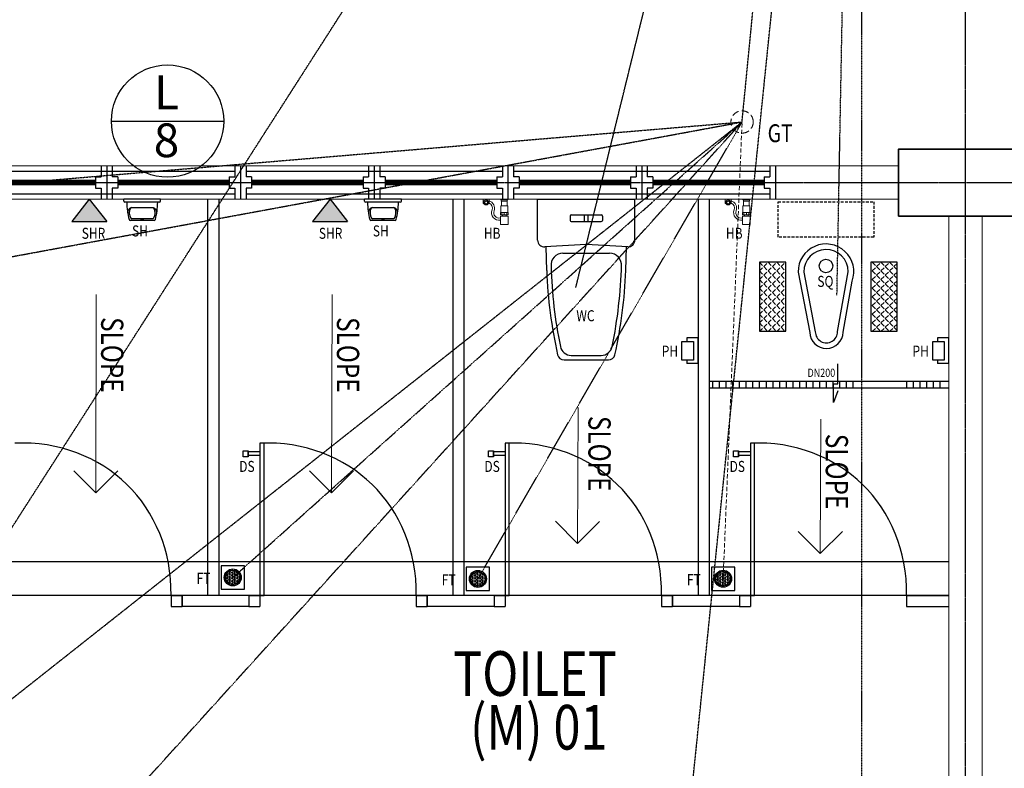
# Model space of a CAD drawing. Units: millimetres. Extents: x 279213 to 2253385, y 375017 to 468183.
# Drawn here: x 2143808 to 2148226, y 453361 to 456719 of the extents above; entities that cross this region are included whole.
import ezdxf
from ezdxf.enums import TextEntityAlignment as Align

# ---------------------------------------------------------------- set-up
doc = ezdxf.new("R2010")
doc.units = ezdxf.units.MM
doc.header["$LTSCALE"] = 5
doc.header["$MEASUREMENT"] = 0
doc.linetypes.add('CENTER2', pattern=[1.125, 0.75, -0.125, 0.125, -0.125])
doc.linetypes.add('DASHED2', pattern=[0.375, 0.25, -0.125])
doc.layers.get('0').update_dxf_attribs({"linetype": 'CONTINUOUS'})
for name, color, linetype, lineweight in [('A-ANNO-TEXT', 2, 'CONTINUOUS', 9), ('A-COLS', 4, 'CONTINUOUS', 9), ('a-wall', 2, 'CONTINUOUS', 9), ('BWALL', 3, 'CONTINUOUS', 25)]:
    doc.layers.add(name, color=color, linetype=linetype, lineweight=lineweight)
for name, color, linetype in [('a-sani', 1, 'CONTINUOUS'), ('B1BROWN', 34, 'CONTINUOUS'), ('BACC', 1, 'CONTINUOUS'), ('BDIM40', 15, 'CONTINUOUS'), ('BFIN1', 1, 'CONTINUOUS'), ('BGD8', 8, 'CENTER2'), ('BGDTX3', 3, 'CONTINUOUS'), ('BSANITARY', 2, 'CONTINUOUS'), ('BSPEC25', 15, 'CONTINUOUS'), ('BTILE', 15, 'CONTINUOUS'), ('BTXT3', 3, 'CONTINUOUS'), ('BUB', 8, 'CONTINUOUS'), ('BWC', 1, 'CONTINUOUS'), ('DOOR', 1, 'CONTINUOUS'), ('drain', 4, 'DASHED2'), ('HATCH', 8, 'CONTINUOUS'), ('SANITARY', 1, 'CONTINUOUS'), ('sewer pipe', 161, 'DASHED2')]:
    doc.layers.add(name, color=color, linetype=linetype)
doc.styles.add('ARIAL', font='ARIAL.TTF', dxfattribs={"width": 0.8})
pattern_1 = [(45.00000000000001, (2114595.134585161, 159963.0214901175), (19.44543648263006, -19.44543648263006), [20, -7.5]), (315, (2114595.134585161, 159963.0214901175), (-19.44543648263006, -19.44543648263006), [20, -7.5])]

# ---------------------------------------------------------------- blocks, each defined once
blk = doc.blocks.new('qwerq')
at = {"layer": 'a-sani', "color": 8, "lineweight": 0}
for p, q in [((290903.9161754251, 37634.5459247597), (290893.9161754251, 37634.5459247597)), ((290893.9161754251, 37634.5459247597), (290893.9161754251, 37599.5459247597)), ((290903.9161754251, 37634.5459247597), (290903.9161754251, 37599.5459247597)), ((290893.9161754251, 37628.17345422233), (290903.9161754251, 37628.17345422233)), ((290893.9161754251, 37617.0459247597), (290903.9161754251, 37617.0459247597)), ((290893.9161754251, 37605.91839529708), (290903.9161754251, 37605.91839529708)), ((290893.9161754251, 37599.5459247597), (290903.9161754251, 37599.5459247597)), ((290933.9161754251, 37632.5459247597), (290903.9161754251, 37632.5459247597)), ((290903.9161754251, 37601.5459247597), (290933.9161754251, 37601.5459247597)), ((290933.9161754251, 37632.5459247597), (290933.9161754251, 37601.5459247597)), ((290954.4110623151, 37629.5459247597), (290933.9161754251, 37629.5459247597)), ((290933.9161754251, 37604.5459247597), (290954.4110623151, 37604.5459247597)), ((290960.8293030635, 37630.66656996973), (290954.4110623151, 37630.66656996973)), ((290954.4110623151, 37630.66656996973), (290954.4110623151, 37603.42527954967)), ((290960.8293030635, 37603.42527954967), (290954.4110623151, 37603.42527954967)), ((290960.8293030635, 37632.5459247597), (290963.3293030635, 37632.5459247597)), ((290960.8293030635, 37632.5459247597), (290960.8293030635, 37601.5459247597)), ((290960.8293030635, 37601.5459247597), (290963.3293030635, 37601.5459247597)), ((290963.3293030635, 37632.5459247597), (290963.3293030635, 37601.5459247597))]:
    blk.add_line(p, q, dxfattribs=at)
at = {"layer": 'a-sani', "color": 8, "linetype": 'Continuous', "lineweight": 0}
for p, q in [((290893.9161754251, 37624.85252040863), (290887.8437265102, 37624.85252040863)), ((290893.9161754251, 37609.23932911077), (290887.8437265102, 37609.23932911077))]:
    blk.add_line(p, q, dxfattribs=at)
blk.add_lwpolyline([(290887.8437265102, 37599.80744899285), (290887.8437265102, 37634.28440052655), (290850.1392790498, 37634.28440052655), (290850.1392790498, 37599.80744899285)], close=True, dxfattribs=at)
blk.add_lwpolyline([(290945.0758091197, 37545.60038033588), (290945.0758091197, 37549.06954596337), (290963.3293030635, 37549.06954596337), (290963.3293030635, 37521.59232721472), (290945.0758091197, 37521.59232721472), (290945.0758091197, 37525.06149284221)], dxfattribs=at)
for radius in [11.08942344957031, 9.53238385352306, 6.028562647069339]:
    blk.add_circle((290949.2607628321, 37535.33093658905), radius, dxfattribs=at)
for centre, radius, start, end in [((290903.5514325504, 37594.32165367872), 34.47400805025546, 170.8436882790017, 290.1811949756594), ((290903.5514325504, 37594.32165367872), 24.47400805025547, 167.0472285798333, 290.1811949756594), ((290923.8818746759, 37539.00911600352), 34.45649085385826, 16.97622657041101, 110.1811949756594), ((290923.8818746759, 37539.00911600352), 24.45649085385826, 24.29031681460056, 110.1811949756594)]:
    blk.add_arc(centre, radius, start, end, dxfattribs=at)
blk = doc.blocks.new('74GWC1P')
at = {"color": 8}
for p, q in [((-218, -20), (218, -20)), ((-218, -203.3409890693147), (-218, -20)), ((218, -203.3409890693147), (218, -20)), ((-72.50000000186265, -95.00000000069849), (-72.50000000186265, -115.0000000011642)), ((-67.49999999720603, -89.99999999976717), (67.49999999720603, -89.99999999976717)), ((-67.49999999720603, -119.999999998603), (67.49999999720603, -119.999999998603)), ((-8.000000001862645, -119.999999998603), (-8.000000001862645, -89.99999999976717)), ((8.000000001862645, -119.999999998603), (8.000000001862645, -89.99999999976717)), ((72.50000000186265, -95.00000000069849), (72.50000000186265, -115.0000000011642)), ((0, -223.000000001397), (-186.3450652817264, -233.2953074737452)), ((-177.0000000037253, -339.9999999997672), (-180.0586288450286, -232.9479905453045)), ((-104.64333590772, -260.9549150287639), (104.64333590772, -260.9549150287639)), ((186.3450652817264, -233.2953074737452), (0, -223.000000001397)), ((177.0000000037253, -339.9999999997672), (180.0586288440973, -232.9479905453045)), ((-99.34189825411886, -740), (99.34189825411886, -740)), ((-67.31838818825781, -719.9999999995343), (67.31838818825781, -719.9999999995343))]:
    blk.add_line(p, q, dxfattribs=at)
for centre, radius, start, end in [((-67.49999999720603, -95.00000000069849), 5, 90, 180), ((-67.49999999720603, -115.0000000011642), 5, 180, 270), ((67.49999999720603, -95.00000000069849), 5, 0, 90), ((67.49999999720603, -115.0000000011642), 5, 270, 0), ((-188, -203.3409890693147), 30, 180, 273.1622977642082), ((188, -203.3409890693147), 30, 266.8377022357918, 0), ((-103.1858600033447, -316.0402026292868), 55.10456556584638, 91.51560869314878, 185.1723916906773), ((103.1858600033447, -316.0402026292868), 55.10456556584638, 354.8276083093226, 88.48439130685121), ((1908.531826044433, -261.0851250672713), 2087.444141770216, 182.1665571189174, 192.6102804846666), ((1915.582562264055, -261.7154653281905), 2074.496112894199, 181.6378320828856, 191.6471212358944), ((-1912.317091392353, -262.0472198778298), 2071.230930764893, 348.3436305576118, 358.5583578884766), ((-1908.531826044433, -261.0851250670385), 2087.444141770225, 347.3897195153334, 357.8334428810826), ((-67.31838818639517, -670.0000000002328), 49.99999999927955, 192.1480817213744, 270), ((67.31838818639517, -670.0000000002328), 49.99999999927604, 270, 347.8519182786257), ((-99.34189825411886, -709.9999999974389), 29.99999999999965, 193.1253677733312, 270), ((99.34189825411886, -709.9999999974389), 29.99999999999936, 270, 346.8746322266688)]:
    blk.add_arc(centre, radius, start, end, dxfattribs=at)

msp = doc.modelspace()

# ---------------------------------------------------------------- hatches: boundary and pattern name
at = {"layer": 'BSANITARY', "linetype": 'Continuous'}
h = msp.add_hatch(dxfattribs=at)
h.set_pattern_fill('HEX', color=8, scale=30, style=0)
h.set_pattern_definition([(0, (1850763.578239393, 423144.1578798325), (0, 6.49519053), [3.75, -7.5]), (120, (1850763.578239393, 423144.1578798325), (-5.625000001400113, -3.247595264999999), [3.749999999999988, -7.499999999999975]), (59.99999999999999, (1850767.328239393, 423144.1578798325), (-5.625000001400112, 3.247595265000001), [3.75, -7.5])])
h.paths.add_polyline_path([(2144797.492304046, 454217.4514482531, 1), (2144731.156511327, 454217.4514482531, 1)])
h = msp.add_hatch(dxfattribs=at)
h.set_pattern_fill('HEX', color=8, scale=30, style=0)
h.set_pattern_definition([(0, (1851863.512968172, 423137.3746120029), (0, 6.49519053), [3.75, -7.5]), (120, (1851863.512968172, 423137.3746120029), (-5.625000001400113, -3.247595264999999), [3.749999999999988, -7.499999999999975]), (59.99999999999999, (1851867.262968172, 423137.3746120029), (-5.625000001400112, 3.247595265000001), [3.75, -7.5])])
h.paths.add_polyline_path([(2145897.427032825, 454210.6681804235, 1), (2145831.091240106, 454210.6681804235, 1)])
h = msp.add_hatch(dxfattribs=at)
h.set_pattern_fill('HEX', color=8, scale=30, style=0)
h.set_pattern_definition([(0, (1852963.494326089, 423138.1713767939), (0, 6.49519053), [3.75, -7.5]), (120, (1852963.494326089, 423138.1713767939), (-5.625000001400113, -3.247595264999999), [3.749999999999988, -7.499999999999975]), (59.99999999999999, (1852967.244326089, 423138.1713767939), (-5.625000001400112, 3.247595265000001), [3.75, -7.5])])
h.paths.add_polyline_path([(2146997.408390742, 454211.4649452145, 1), (2146931.072598023, 454211.4649452145, 1)])
at = {"layer": 'BSPEC25', "linetype": 'Continuous'}
h = msp.add_hatch(dxfattribs=at)
h.set_pattern_fill('ANGLE', color=8, scale=100, angle=135, style=0)
h.set_pattern_definition(pattern_1)
h.paths.add_polyline_path([(2147244.869392777, 455321.556956444), (2147127.224549951, 455321.556956444), (2147127.224549951, 455631.355597226), (2147244.869392777, 455631.355597226)])
h = msp.add_hatch(dxfattribs=at)
h.set_pattern_fill('ANGLE', color=8, scale=100, angle=135, style=0)
h.set_pattern_definition(pattern_1)
h.paths.add_polyline_path([(2147626.699172637, 455631.355597226), (2147744.344015462, 455631.355597226), (2147744.344015462, 455321.556956444), (2147626.699172637, 455321.556956444)])
at = {"layer": 'HATCH', "ltscale": 5}
for points in [[(2144199.342460961, 455813.1615620485), (2144120.562532847, 455913.1663106126), (2144041.782604733, 455813.1615620485)], [(2145279.459806227, 455813.1615620485), (2145200.679878113, 455913.1663106128), (2145121.899949999, 455813.1615620485)]]:
    msp.add_hatch(color=8, dxfattribs=at).paths.add_polyline_path(points)

# ---------------------------------------------------------------- linework, layer by layer
at = {"color": 8}
for p, q in [((2144773.744218152, 456038.1663106126, 1.437166758933017e-07), (2143623.744218152, 456038.1663106101, 1.437166758933017e-07)), ((2144173.744218152, 456063.2244859088, 2.874054985113617e-07), (2144173.744218152, 456013.1953982605, 1.436888226180599e-07)), ((2144198.744218152, 456063.1953982607, 2.874054985113617e-07), (2144198.744218152, 455913.1663106126, 1.437166758933017e-07)), ((2144223.744218152, 456063.1953982607, 2.874054985113617e-07), (2144223.744218152, 456013.1953982605, 2.874054985113617e-07)), ((2144773.744218152, 456063.1953982609, 2.874333517866035e-07), (2144773.744218152, 456013.1663106126, 1.437166758933017e-07)), ((2144798.744218152, 456063.1953982607, 2.874054985113617e-07), (2144798.744218152, 455913.1663106126, 1.437166758933017e-07)), ((2144798.744218152, 456063.1663106128, 2.874333517866035e-07), (2144798.744218152, 455913.1663106126, 2.874333517866035e-07)), ((2144823.744218152, 456063.1663106128, 2.874333517866035e-07), (2144823.744218152, 456013.1663106126, 2.874333517866035e-07)), ((2145973.744218152, 456038.1663106126, 2.874333517866035e-07), (2144823.744218152, 456038.1663106101, 2.874333517866035e-07)), ((2145373.744218152, 456063.2244859088, 4.311221744046634e-07), (2145373.744218151, 456013.1953982605, 2.874054985113617e-07)), ((2145398.744218152, 456063.1953982607, 4.311221744046634e-07), (2145398.744218152, 455913.1663106126, 2.874333517866035e-07)), ((2145423.744218152, 456063.1953982607, 4.311221744046634e-07), (2145423.744218152, 456013.1953982605, 4.311221744046634e-07)), ((2145973.744218152, 456063.1953982609, 4.311500276799052e-07), (2145973.744218151, 456013.1663106126, 2.874333517866035e-07)), ((2145998.744218152, 456063.1953982607, 4.311221744046634e-07), (2145998.744218152, 455913.1663106126, 2.874333517866035e-07)), ((2145998.744218152, 456063.1663106128, 4.311500276799052e-07), (2145998.744218152, 455913.1663106126, 4.311500276799052e-07)), ((2146023.744218152, 456063.1663106128, 4.311500276799052e-07), (2146023.744218152, 456013.1663106126, 4.311500276799052e-07)), ((2147173.744218152, 456038.1663106126, 4.311500276799052e-07), (2146023.744218152, 456038.1663106101, 4.311500276799052e-07)), ((2146573.744218152, 456063.1953982607, 5.748388502979651e-07), (2146573.744218151, 456013.1953982605, 5.748388502979651e-07)), ((2146598.744218152, 456063.1953982607, 5.748388502979651e-07), (2146598.744218152, 455913.1663106126, 4.311500276799052e-07)), ((2146623.744218152, 456063.1953982607, 5.748388502979651e-07), (2146623.744218152, 456013.1953982605, 5.748388502979651e-07)), ((2147173.744218152, 456063.1953982609, 5.748667035732069e-07), (2147173.744218151, 456013.1663106126, 4.311500276799052e-07)), ((2147198.744218152, 456063.1953982607, 5.748388502979651e-07), (2147198.744218152, 455913.1663106126, 4.311500276799052e-07)), ((2144148.744218152, 456013.1953982605, 1.436888226180599e-07), (2144148.744218152, 455963.1953982604, 1.436888226180599e-07)), ((2144148.744218152, 456013.1953982605, 1.436888226180599e-07), (2144173.744218152, 456013.1953982605, 1.436888226180599e-07)), ((2144248.744218152, 456013.1953982605, 2.874054985113617e-07), (2144223.744218152, 456013.1953982605, 2.874054985113617e-07)), ((2144248.744218152, 456013.1953982605, 2.874054985113617e-07), (2144248.744218152, 455963.1953982604, 2.874054985113617e-07)), ((2144748.744218152, 456013.1663106126, 1.437166758933017e-07), (2144748.744218152, 455963.1663106125, 1.437166758933017e-07)), ((2144748.744218152, 456013.1663106126, 1.437166758933017e-07), (2144773.744218152, 456013.1663106126, 1.437166758933017e-07)), ((2144848.744218152, 456013.1663106126, 2.874333517866035e-07), (2144823.744218152, 456013.1663106126, 2.874333517866035e-07)), ((2144848.744218152, 456013.1663106126, 2.874333517866035e-07), (2144848.744218152, 455963.1663106125, 2.874333517866035e-07)), ((2145348.744218152, 456013.1953982605, 2.874054985113617e-07), (2145348.744218151, 455963.1953982604, 2.874054985113617e-07)), ((2145348.744218152, 456013.1953982605, 2.874054985113617e-07), (2145373.744218152, 456013.1953982605, 2.874054985113617e-07)), ((2145448.744218152, 456013.1953982605, 4.311221744046634e-07), (2145423.744218152, 456013.1953982605, 4.311221744046634e-07)), ((2145448.744218152, 456013.1953982605, 4.311221744046634e-07), (2145448.744218152, 455963.1953982604, 4.311221744046634e-07)), ((2145948.744218152, 456013.1663106126, 2.874333517866035e-07), (2145948.744218151, 455963.1663106125, 2.874333517866035e-07)), ((2145948.744218152, 456013.1663106126, 2.874333517866035e-07), (2145973.744218152, 456013.1663106126, 2.874333517866035e-07)), ((2146048.744218152, 456013.1663106126, 4.311500276799052e-07), (2146023.744218152, 456013.1663106126, 4.311500276799052e-07)), ((2146048.744218152, 456013.1663106126, 4.311500276799052e-07), (2146048.744218152, 455963.1663106125, 4.311500276799052e-07)), ((2146548.744218152, 456013.1953982605, 5.748388502979651e-07), (2146548.744218151, 455963.1953982604, 5.748388502979651e-07)), ((2146548.744218152, 456013.1953982605, 5.748388502979651e-07), (2146573.744218152, 456013.1953982605, 5.748388502979651e-07)), ((2146648.744218152, 456013.1953982605, 5.748388502979651e-07), (2146623.744218152, 456013.1953982605, 5.748388502979651e-07)), ((2146648.744218152, 456013.1953982605, 5.748388502979651e-07), (2146648.744218152, 455963.1953982604, 5.748388502979651e-07)), ((2147148.744218152, 456013.1663106126, 4.311500276799052e-07), (2147148.744218151, 455963.1663106125, 4.311500276799052e-07)), ((2147148.744218152, 456013.1663106126, 4.311500276799052e-07), (2147173.744218152, 456013.1663106126, 4.311500276799052e-07)), ((2144148.744218152, 455963.1953982604, 1.436888226180599e-07), (2144173.744218152, 455963.1953982605, 1.436888226180599e-07)), ((2144173.744218152, 455963.1953982605, 1.436888226180599e-07), (2144173.744218152, 455913.1953982605, 1.436888226180599e-07)), ((2144223.744218152, 455963.1953982605, 2.874054985113617e-07), (2144223.744218152, 455913.1953982605, 2.874054985113617e-07)), ((2144248.744218152, 455963.1953982604, 2.874054985113617e-07), (2144223.744218152, 455963.1953982605, 2.874054985113617e-07)), ((2144748.744218152, 455963.1663106125, 1.437166758933017e-07), (2144773.744218152, 455963.1663106126, 1.437166758933017e-07)), ((2144773.744218152, 455963.1663106126, 1.437166758933017e-07), (2144773.744218152, 455913.1663106126, 1.437166758933017e-07)), ((2144823.744218152, 455963.1663106126, 2.874333517866035e-07), (2144823.744218152, 455913.1663106126, 2.874333517866035e-07)), ((2144848.744218152, 455963.1663106125, 2.874333517866035e-07), (2144823.744218152, 455963.1663106126, 2.874333517866035e-07)), ((2145348.744218151, 455963.1953982604, 2.874054985113617e-07), (2145373.744218152, 455963.1953982605, 2.874054985113617e-07)), ((2145373.744218151, 455963.1953982605, 2.874054985113617e-07), (2145373.744218152, 455913.1953982605, 2.874054985113617e-07)), ((2145423.744218152, 455963.1953982605, 4.311221744046634e-07), (2145423.744218152, 455913.1953982605, 4.311221744046634e-07)), ((2145448.744218152, 455963.1953982604, 4.311221744046634e-07), (2145423.744218152, 455963.1953982605, 4.311221744046634e-07)), ((2145948.744218151, 455963.1663106125, 2.874333517866035e-07), (2145973.744218152, 455963.1663106126, 2.874333517866035e-07)), ((2145973.744218151, 455963.1663106126, 2.874333517866035e-07), (2145973.744218152, 455913.1663106126, 2.874333517866035e-07)), ((2146023.744218152, 455963.1663106126, 4.311500276799052e-07), (2146023.744218152, 455913.1663106126, 4.311500276799052e-07)), ((2146048.744218152, 455963.1663106125, 4.311500276799052e-07), (2146023.744218152, 455963.1663106126, 4.311500276799052e-07)), ((2146548.744218151, 455963.1953982604, 5.748388502979651e-07), (2146573.744218152, 455963.1953982605, 5.748388502979651e-07)), ((2146573.744218151, 455963.1953982605, 5.748388502979651e-07), (2146573.744218152, 455913.1953982605, 5.748388502979651e-07)), ((2146623.744218152, 455963.1953982605, 5.748388502979651e-07), (2146623.744218152, 455913.1953982605, 5.748388502979651e-07)), ((2146648.744218152, 455963.1953982604, 5.748388502979651e-07), (2146623.744218152, 455963.1953982605, 5.748388502979651e-07)), ((2147148.744218151, 455963.1663106125, 4.311500276799052e-07), (2147173.744218152, 455963.1663106126, 4.311500276799052e-07)), ((2147173.744218151, 455963.1663106126, 4.311500276799052e-07), (2147173.744218152, 455913.1663106126, 4.311500276799052e-07)), ((2143623.744218152, 455938.1663106126, 1.437166758933017e-07), (2144773.744218152, 455938.1663106126, 1.437166758933017e-07)), ((2144823.744218152, 455938.1663106126, 2.874333517866035e-07), (2145973.744218152, 455938.1663106126, 2.874333517866035e-07)), ((2146023.744218152, 455938.1663106126, 4.311500276799052e-07), (2147173.744218152, 455938.1663106126, 4.311500276799052e-07))]:
    msp.add_line(p, q, dxfattribs=at)
at = {"color": 8, "const_width": 25}
for points, elevation in [([(2143648.744218152, 455988.1663106126), (2144148.744218152, 455988.1663106126)], 1.437166758933017e-07), ([(2144248.744218152, 455988.1663106126), (2144748.744218152, 455988.1663106126)], 1.437166758933017e-07), ([(2144848.744218152, 455988.1663106126), (2145348.744218151, 455988.1663106126)], 2.874333517866035e-07), ([(2145448.744218152, 455988.1663106126), (2145948.744218152, 455988.1663106126)], 2.874333517866035e-07), ([(2146048.744218152, 455988.1663106126), (2146548.744218151, 455988.1663106126)], 4.311500276799052e-07), ([(2146648.744218152, 455988.1663106126), (2147148.744218152, 455988.1663106126)], 4.311500276799052e-07)]:
    msp.add_lwpolyline(points, dxfattribs=dict(at, elevation=elevation))
at = {"layer": 'A-ANNO-TEXT', "color": 8}
for p, q in [((2144149.320630107, 454596.9063927431), (2144151.728644199, 455486.9428595211)), ((2145207.127375475, 454596.9063927431), (2145209.535389567, 455486.9428595211)), ((2146310.953490523, 454370.0905192591), (2146313.361504614, 454978.9835182067)), ((2147400.17988121, 454324.736876009), (2147402.587895302, 454926.652572862)), ((2144050.593875181, 454696.1688119245), (2144149.320630107, 454596.9063927431)), ((2144248.583049288, 454695.6331476687), (2144149.320630107, 454596.9063927431)), ((2145108.400620549, 454696.1688119245), (2145207.127375475, 454596.9063927431)), ((2145306.389794657, 454695.6331476687), (2145207.127375475, 454596.9063927431)), ((2146212.226735597, 454469.3529384405), (2146310.953490523, 454370.0905192591)), ((2146410.215909704, 454468.8172741848), (2146310.953490523, 454370.0905192591)), ((2147301.453126284, 454423.9992951904), (2147400.17988121, 454324.736876009)), ((2147499.442300391, 454423.4636309347), (2147400.17988121, 454324.736876009))]:
    msp.add_line(p, q, dxfattribs=at)
at = {"layer": 'A-COLS', "color": 8, "lineweight": 35}
msp.add_lwpolyline([(2148351.583507333, 456138.1663106128), (2147751.583507333, 456138.1663106128), (2147751.583507333, 455838.1663106128), (2148351.583507333, 455838.1663106128)], close=True, dxfattribs=at)
at = {"layer": 'a-wall', "color": 8, "lineweight": 18}
for p, q in [((2147198.744218151, 456063.1953982607, 1.436906416074635e-07), (2142398.744218152, 456063.1953982608, 1.436906416074635e-07)), ((2147198.744218151, 455913.1663106126), (2142398.744218152, 455913.1663106128))]:
    msp.add_line(p, q, dxfattribs=at)
at = {"layer": 'a-wall', "color": 8}
for p, q in [((2147198.744218152, 456063.1663106127), (2147751.583507333, 456063.1663106127)), ((2147751.583507333, 455913.1663106127), (2147198.744218152, 455913.1663106126)), ((2147976.583507334, 452561.8768658633), (2147976.583507334, 455838.1663106128)), ((2148126.583507333, 447301.45785599), (2148126.583507333, 455838.1663106128))]:
    msp.add_line(p, q, dxfattribs=at)
at = {"layer": 'B1BROWN', "color": 8}
msp.add_lwpolyline([(2147478.206358433, 455053.5520847114), (2147458.601658655, 455001.1420166111), (2147458.601658655, 455085.0174278534), (2147478.231871268, 455085.0174278534), (2147478.231871268, 455175.3903019741)], dxfattribs=at)
at = {"layer": 'BACC', "color": 8, "linetype": 'Continuous'}
for p, q in [((2144833.775869972, 454762.1182327151, 2.03835533587684e-07), (2144833.775869972, 454782.1182327151, 2.03835533587684e-07)), ((2144886.234872242, 454780.1182327151, 2.03835533587684e-07), (2144833.775869972, 454780.1182327151, 2.03835533587684e-07)), ((2144886.234872242, 454764.1182327151, 2.03835533587684e-07), (2144833.775869972, 454764.1182327151, 2.03835533587684e-07)), ((2145933.775869973, 454762.1182327148, -1.187434762443019e-06), (2145933.775869973, 454782.1182327148, -1.187434762443019e-06)), ((2145986.234872242, 454780.1182327148, -1.187434762443019e-06), (2145933.775869973, 454780.1182327148, -1.187434762443019e-06)), ((2145986.234872242, 454764.1182327148, -1.187434762443019e-06), (2145933.775869973, 454764.1182327148, -1.187434762443019e-06)), ((2147033.775869973, 454762.1182327148, 2.03835533587684e-07), (2147033.775869973, 454782.1182327148, 2.03835533587684e-07)), ((2147086.234872242, 454780.1182327148, 2.03835533587684e-07), (2147033.775869973, 454780.1182327148, 2.03835533587684e-07)), ((2147086.234872242, 454764.1182327148, 2.03835533587684e-07), (2147033.775869973, 454764.1182327148, 2.03835533587684e-07))]:
    msp.add_line(p, q, dxfattribs=at)
for points, elevation in [([(2144833.775869972, 454785.3159050978), (2144833.775869972, 454758.9205603323), (2144811.234872242, 454758.9205603323), (2144811.234872242, 454785.3159050978)], 2.03835533587684e-07), ([(2145933.775869973, 454785.3159050975), (2145933.775869973, 454758.920560332), (2145911.234872242, 454758.920560332), (2145911.234872242, 454785.3159050975)], -1.187434762443019e-06), ([(2147033.775869973, 454785.3159050975), (2147033.775869973, 454758.920560332), (2147011.234872242, 454758.920560332), (2147011.234872242, 454785.3159050975)], 2.03835533587684e-07)]:
    msp.add_lwpolyline(points, close=True, dxfattribs=dict(at, elevation=elevation))
at = {"layer": 'BDIM40', "color": 8, "linetype": 'Continuous'}
msp.add_circle((2147425.578677528, 455614.1880135458, 4794.417868946738), 30.10056520170616, dxfattribs=at)
at = {"layer": 'BGD8', "color": 8, "ltscale": 0.2}
for p, q in [((2148051.583507334, 429958.6543403945), (2148051.583507333, 465141.4480331431)), ((2130765.120513205, 455988.1663106125), (2183319.82656392, 455988.1663106127))]:
    msp.add_line(p, q, dxfattribs=at)
at = {"layer": 'BSANITARY', "color": 8}
for p, q in [((2147477.607531483, 455319.8929212848, 4794.417868946738), (2147525.575813005, 455588.50102448, 4794.417868946738)), ((2147300.582258182, 455586.798001316, 4794.417868946738), (2147352.673406694, 455316.4060493331, 4794.417868946738)), ((2147325.58154205, 455586.9872261119, 4794.417868946738), (2147377.610396006, 455319.1360221007, 4794.417868946738)), ((2147502.582988632, 455317.5407462405, 4794.417868946738), (2147543.360236877, 455545.8812028305, 4794.417868946738))]:
    msp.add_line(p, q, dxfattribs=at)
at = {"layer": 'BSANITARY', "color": 8, "linetype": 'DASHED2', "ltscale": 10, "elevation": 4794.417868946746}
msp.add_lwpolyline([(2147640.022369925, 455902.0016041203), (2147640.022369925, 455743.8177392618), (2147211.134985131, 455743.8177392618), (2147211.134985131, 455902.0016041203)], close=True, dxfattribs=at)
at = {"layer": 'BSANITARY', "color": 8, "linetype": 'Continuous'}
for points in [[(2147244.869392777, 455321.556956444), (2147244.869392777, 455631.355597226), (2147127.224549951, 455631.355597226), (2147127.224549951, 455321.556956444)], [(2147744.344015462, 455321.556956444), (2147744.344015462, 455631.355597226), (2147626.699172637, 455631.355597226), (2147626.699172637, 455321.556956444)], [(2144816.824407686, 454269.9514482531), (2144711.824407686, 454269.9514482531), (2144711.824407686, 454164.9514482531), (2144816.824407686, 454164.9514482531)], [(2145916.759136465, 454263.1681804235), (2145811.759136465, 454263.1681804235), (2145811.759136465, 454158.1681804235), (2145916.759136465, 454158.1681804235)], [(2147016.740494383, 454263.9649452145), (2146911.740494383, 454263.9649452145), (2146911.740494383, 454158.9649452145), (2147016.740494383, 454158.9649452145)]]:
    msp.add_lwpolyline(points, close=True, dxfattribs=at)
for centre, radius in [((2144764.324407686, 454217.4514482531), 38.16789635934401), ((2144764.324407686, 454217.4514482531), 33.16789635934401), ((2145864.259136465, 454210.6681804235), 38.16789635934401), ((2145864.259136465, 454210.6681804235), 33.16789635934401), ((2146964.240494383, 454211.4649452145), 38.16789635934401), ((2146964.240494383, 454211.4649452145), 33.16789635934401)]:
    msp.add_circle(centre, radius, dxfattribs=at)
at = {"layer": 'BSANITARY', "color": 8}
for centre, radius, start, end in [((2147425.578677528, 455587.744125296, 4794.417868946738), 125, 340.4333373732787, 180.4336754362764), ((2147425.578677528, 455587.744125296, 4794.417868946738), 99.99999999999997, 0.4336754362764435, 180.4336754362764), ((2147427.608963745, 455319.514471693, 4794.417868946738), 74.99999999999999, 182.3753401332005, 358.4920107409755), ((2147427.608963745, 455319.514471693, 4794.417868946738), 49.99999999999999, 180.4336754362764, 0.4336754362764435)]:
    msp.add_arc(centre, radius, start, end, dxfattribs=at)
at = {"layer": 'BTILE', "color": 8, "linetype": 'Continuous'}
for p, q in [((2147976.583507333, 455095.8932559915, -2.331555140644067e-07), (2146901.639940694, 455095.8932559915, 8.869597889202488e-06)), ((2146916.537008447, 455095.8932559915, 9.251535027812525e-06), (2146916.537008447, 455065.8932559915, 9.251535027812524e-06)), ((2146946.537008447, 455095.8932559915, 9.25153502781258e-06), (2146946.537008447, 455065.8932559915, 9.251535027812578e-06)), ((2146976.537008447, 455095.8932559915, 9.25153502781258e-06), (2146976.537008447, 455065.8932559915, 9.251535027812578e-06)), ((2147006.537008447, 455095.8932559915, 9.25153502781258e-06), (2147006.537008447, 455065.8932559915, 9.251535027812578e-06)), ((2147036.537008447, 455095.8932559915, 9.25153502781258e-06), (2147036.537008447, 455065.8932559915, 9.251535027812578e-06)), ((2147066.537008447, 455095.8932559915, 9.251535027812634e-06), (2147066.537008447, 455065.8932559915, 9.251535027812632e-06)), ((2147096.537008447, 455095.8932559915, 9.251535027812634e-06), (2147096.537008447, 455065.8932559915, 9.251535027812632e-06)), ((2147126.537008447, 455095.8932559915, 9.25153502781269e-06), (2147126.537008447, 455065.8932559915, 9.251535027812688e-06)), ((2147156.537008447, 455095.8932559915, 9.25153502781269e-06), (2147156.537008447, 455065.8932559915, 9.251535027812688e-06)), ((2147186.537008447, 455095.8932559915, 9.251535027812744e-06), (2147186.537008447, 455065.8932559915, 9.251535027812742e-06)), ((2147216.537008447, 455095.8932559915, 9.251535027812744e-06), (2147216.537008447, 455065.8932559915, 9.251535027812742e-06)), ((2147246.537008447, 455095.8932559915, 9.251535027812744e-06), (2147246.537008447, 455065.8932559915, 9.251535027812742e-06)), ((2147276.537008447, 455095.8932559915, 9.251535027812744e-06), (2147276.537008447, 455065.8932559915, 9.251535027812742e-06)), ((2147306.537008447, 455095.8932559915, 9.251535027812798e-06), (2147306.537008447, 455065.8932559915, 9.251535027812796e-06)), ((2147336.537008447, 455095.8932559915, 9.251535027812798e-06), (2147336.537008447, 455065.8932559915, 9.251535027812796e-06)), ((2147366.537008447, 455095.8932559915, 9.25153502781285e-06), (2147366.537008447, 455065.8932559915, 9.251535027812849e-06)), ((2147396.537008447, 455095.8932559915, 9.25153502781285e-06), (2147396.537008447, 455065.8932559915, 9.251535027812849e-06)), ((2147426.537008447, 455095.8932559915, 9.251535027812905e-06), (2147426.537008447, 455065.8932559915, 9.251535027812903e-06)), ((2147456.537008447, 455095.8932559915, 9.251535027812905e-06), (2147456.537008447, 455065.8932559915, 9.251535027812903e-06)), ((2147486.537008447, 455095.8932559915, 9.251535027812905e-06), (2147486.537008447, 455065.8932559915, 9.251535027812903e-06)), ((2147516.537008447, 455095.8932559915, 9.251535027812905e-06), (2147516.537008447, 455065.8932559915, 9.251535027812903e-06)), ((2147546.537008447, 455095.8932559915, 9.251535027812959e-06), (2147546.537008447, 455065.8932559915, 9.251535027812957e-06)), ((2147786.537008447, 455095.8932559915, 9.251535027813123e-06), (2147786.537008447, 455065.8932559915, 9.251535027813122e-06)), ((2147816.537008447, 455095.8932559915, 9.251535027813123e-06), (2147816.537008447, 455065.8932559915, 9.251535027813122e-06)), ((2147846.537008447, 455095.8932559915, 9.251535027813176e-06), (2147846.537008447, 455065.8932559915, 9.251535027813174e-06)), ((2147876.537008447, 455095.8932559915, 9.251535027813176e-06), (2147876.537008447, 455065.8932559915, 9.251535027813174e-06)), ((2147906.537008447, 455095.8932559915, 9.25153502781323e-06), (2147906.537008447, 455065.8932559915, 9.251535027813228e-06)), ((2147936.537008447, 455095.8932559915, 9.25153502781323e-06), (2147936.537008447, 455065.8932559915, 9.251535027813228e-06))]:
    msp.add_line(p, q, dxfattribs=at)
at = {"layer": 'BUB', "color": 8}
msp.add_line((2144219.89211704, 456263.8962896942), (2144723.89211704, 456263.8962896942), dxfattribs=at)
msp.add_circle((2144471.89211704, 456263.8962896942), 252, dxfattribs=at)
at = {"layer": 'BWALL', "color": 8, "linetype": 'Continuous'}
msp.add_line((2147976.583507333, 455065.8932559915, -2.331555140644067e-07), (2146901.639940694, 455065.8932559915, 8.869597889202488e-06), dxfattribs=at)
at = {"layer": 'BWC', "color": 8, "linetype": 'Continuous'}
for p, q in [((2144275.544731063, 455904.644053904), (2144275.544731063, 455913.1663106128)), ((2144440.544731063, 455913.1663106128), (2144275.544731063, 455913.1663106128)), ((2144435.544731063, 455899.644053904), (2144280.544731063, 455899.644053904)), ((2144440.544731063, 455904.644053904), (2144440.544731063, 455913.1663106128)), ((2145355.662076329, 455904.644053904), (2145355.662076329, 455913.1663106128)), ((2145520.662076329, 455913.1663106128), (2145355.662076329, 455913.1663106128)), ((2145515.662076329, 455899.644053904), (2145360.662076329, 455899.644053904)), ((2145520.662076329, 455904.644053904), (2145520.662076329, 455913.1663106128)), ((2144309.609444366, 455876.0270839494), (2144406.48001776, 455876.0270839494)), ((2145389.726789632, 455876.0270839494), (2145486.597363026, 455876.0270839494)), ((2144412.200860419, 455818.1663106128), (2144303.888601706, 455818.1663106128)), ((2144405.091262498, 455826.0992030899), (2144310.998199628, 455826.0992030899)), ((2145492.318205685, 455818.1663106128), (2145384.005946972, 455818.1663106128)), ((2145485.208607764, 455826.0992030899), (2145391.115544894, 455826.0992030899))]:
    msp.add_line(p, q, dxfattribs=at)
for centre, radius, start, end in [((2144280.544731063, 455904.644053904), 5, 180, 270), ((2144616.479582525, 455903.9022966967), 327.8489131783149, 180.7442031725377, 194.4818667844537), ((2144099.609879601, 455903.9022966967), 327.8489131783149, 345.5181332155462, 359.2557968274623), ((2144435.544731063, 455904.644053904), 5, 270, 0), ((2145360.662076329, 455904.644053904), 5, 180, 270), ((2145696.596927791, 455903.9022966967), 327.8489131783149, 180.7442031725377, 194.4818667844537), ((2145179.727224867, 455903.9022966967), 327.8489131783149, 345.5181332155462, 359.2557968274623), ((2145515.662076329, 455904.644053904), 5, 270, 0), ((2144314.759019021, 455854.5361924185), 22.16995980839442, 110.343982543493, 185.170578619743), ((2144344.259711009, 455852.2441833973), 44.41368202547866, 151.5391683229876, 212.4449024327255), ((2144309.609444366, 455871.0270839494), 5, 90, 151.5391683229876), ((2144406.48001776, 455871.0270839494), 5, 28.46083167701235, 90), ((2144401.330443105, 455854.5361924185), 22.16995980839442, 354.829421380257, 69.65601745650697), ((2144371.829751116, 455852.2441833973), 44.41368202547866, 327.5550975672745, 28.46083167701235), ((2145394.876364287, 455854.5361924185), 22.16995980839442, 110.343982543493, 185.170578619743), ((2145424.377056275, 455852.2441833973), 44.41368202547866, 151.5391683229876, 212.4449024327255), ((2145389.726789632, 455871.0270839494), 5, 90, 151.5391683229876), ((2145486.597363026, 455871.0270839494), 5, 28.46083167701235, 90), ((2145481.447788371, 455854.5361924185), 22.16995980839442, 354.829421380257, 69.65601745650697), ((2145451.947096382, 455852.2441833973), 44.41368202547866, 327.5550975672745, 28.46083167701235), ((2144303.888601706, 455823.1663106128), 5, 194.4818667844537, 270), ((2144310.998199628, 455831.0992030899), 5, 212.4449024327255, 270), ((2144405.091262498, 455831.0992030899), 5, 270, 327.5550975672745), ((2144412.200860419, 455823.1663106128), 5, 270, 345.5181332155462), ((2145384.005946972, 455823.1663106128), 5, 194.4818667844537, 270), ((2145391.115544894, 455831.0992030899), 5, 212.4449024327255, 270), ((2145485.208607764, 455831.0992030899), 5, 270, 327.5550975672745), ((2145492.318205685, 455823.1663106128), 5, 270, 345.5181332155462)]:
    msp.add_arc(centre, radius, start, end, dxfattribs=at)
at = {"layer": 'BWC', "color": 8, "linetype": 'Continuous', "extrusion": (0, 0, -1)}
for centre in [(2144358.044731063, 455829.5431174484), (2145438.162076329, 455829.5431174484)]:
    msp.add_ellipse(centre, major_axis=(1.089923895500406e-15, -8.899904007092118), ratio=0.8319450914679294, start_param=-1.173462944498415, end_param=1.173462944498415, dxfattribs=at)
at = {"layer": 'DOOR', "color": 8}
for p, q in [((2144886.234872236, 454819.6210359826, 2.038354916663455e-07), (2144886.234872276, 454137.0593729452, 2.038358338296152e-07)), ((2144904.738161751, 454137.0592890148, 2.038354916663455e-07), (2144904.738161711, 454819.012285205, 2.03835149503147e-07)), ((2145986.234872237, 454819.6210359822, 2.038354916663455e-07), (2145986.234872277, 454137.0593729448, 2.038358338296152e-07)), ((2146004.738161751, 454137.0592890145, 2.038354916663455e-07), (2146004.738161711, 454819.0122852047, 2.03835149503147e-07)), ((2147086.234872237, 454819.6210359822, 2.038354916663455e-07), (2147086.234872277, 454137.0593729448, 2.038358338296152e-07)), ((2147104.738161751, 454137.0592890145, 2.038354916663455e-07), (2147104.738161712, 454819.0122852047, 2.03835149503147e-07)), ((2144487.550661733, 454137.0552845725, 2.038376589409234e-07), (2144487.550434935, 454087.0555083869)), ((2144487.550661733, 454137.0552845708, 2.038376589344959e-07), (2144536.892767, 454137.055060754, 2.038367464892511e-07)), ((2144487.550661733, 454137.0552845708, 2.038376589344959e-07), (2144536.892767, 454137.055060754, 2.038367464892511e-07)), ((2144536.892540201, 454087.0552845721), (2144536.892767, 454137.0550607584, 2.03836746507028e-07)), ((2144536.892767, 454137.055060754, 2.038367464892511e-07), (2144536.892540201, 454087.055284571)), ((2144536.892767, 454137.055060754, 2.038367464892511e-07), (2144536.892540201, 454087.055284571)), ((2144836.892767009, 454137.0595967611, 2.038367462722294e-07), (2144836.892540211, 454087.0598205764)), ((2144836.892767009, 454137.0595967618, 2.03836746275077e-07), (2144886.234872276, 454137.0593729452, 2.038358338296152e-07)), ((2144836.892767009, 454137.0595967618, 2.03836746275077e-07), (2144886.234872276, 454137.0593729452, 2.038358338296152e-07)), ((2144886.234872276, 454137.0593729452, 2.038358338296152e-07), (2144886.234645477, 454087.0595967603)), ((2144886.234872276, 454137.0593729452, 2.038358338296152e-07), (2144886.234645477, 454087.0595967603)), ((2144886.234872276, 454137.0593729452, 2.038358338296152e-07), (2144904.738161751, 454137.0592890148, 2.038354916663455e-07)), ((2145587.550661732, 454137.0552845732, 2.038376589409234e-07), (2145587.550434934, 454087.0555083876)), ((2145587.550661732, 454137.0552845715, 2.038376589344959e-07), (2145636.892766999, 454137.0550607547, 2.038367464892511e-07)), ((2145587.550661732, 454137.0552845715, 2.038376589344959e-07), (2145636.892766999, 454137.0550607547, 2.038367464892511e-07)), ((2145636.892540201, 454087.0552845728), (2145636.892766999, 454137.0550607591, 2.03836746507028e-07)), ((2145636.892766999, 454137.0550607547, 2.038367464892511e-07), (2145636.8925402, 454087.0552845717)), ((2145636.892766999, 454137.0550607547, 2.038367464892511e-07), (2145636.8925402, 454087.0552845717)), ((2145936.892767009, 454137.0595967607, 2.038367462722294e-07), (2145936.892540211, 454087.0598205762)), ((2145936.892767009, 454137.0595967614, 2.03836746275077e-07), (2145986.234872277, 454137.0593729448, 2.038358338296152e-07)), ((2145936.892767009, 454137.0595967614, 2.03836746275077e-07), (2145986.234872277, 454137.0593729448, 2.038358338296152e-07)), ((2145986.234872277, 454137.0593729448, 2.038358338296152e-07), (2145986.234645477, 454087.05959676)), ((2145986.234872277, 454137.0593729448, 2.038358338296152e-07), (2145986.234645477, 454087.05959676)), ((2145986.234872277, 454137.0593729448, 2.038358338296152e-07), (2146004.738161751, 454137.0592890145, 2.038354916663455e-07)), ((2146687.550661732, 454137.0552845728, 2.038376589409234e-07), (2146687.550434934, 454087.0555083873)), ((2146687.550661732, 454137.0552845712, 2.038376589344959e-07), (2146736.892767, 454137.0550607544, 2.038367464892511e-07)), ((2146687.550661732, 454137.0552845712, 2.038376589344959e-07), (2146736.892767, 454137.0550607544, 2.038367464892511e-07)), ((2146736.892540201, 454087.0552845726), (2146736.892767, 454137.0550607588, 2.03836746507028e-07)), ((2146736.892767, 454137.0550607544, 2.038367464892511e-07), (2146736.892540201, 454087.0552845714)), ((2146736.892767, 454137.0550607544, 2.038367464892511e-07), (2146736.892540201, 454087.0552845714)), ((2147036.892767009, 454137.0595967607, 2.038367462722294e-07), (2147036.892540211, 454087.0598205762)), ((2147036.892767009, 454137.0595967614, 2.03836746275077e-07), (2147086.234872277, 454137.0593729448, 2.038358338296152e-07)), ((2147036.892767009, 454137.0595967614, 2.03836746275077e-07), (2147086.234872277, 454137.0593729448, 2.038358338296152e-07)), ((2147086.234872277, 454137.0593729448, 2.038358338296152e-07), (2147086.234645477, 454087.05959676)), ((2147086.234872277, 454137.0593729448, 2.038358338296152e-07), (2147086.234645477, 454087.05959676)), ((2147086.234872277, 454137.0593729448, 2.038358338296152e-07), (2147104.738161751, 454137.0592890145, 2.038354916663455e-07)), ((2147787.550661733, 454137.0552845728, 2.038376589409234e-07), (2147787.550434935, 454087.0555083873)), ((2147787.550661733, 454137.0552845712, 2.038376589344959e-07), (2147976.583507333, 454137.0544271141, 2.038341632968423e-07)), ((2147787.550661733, 454137.0552845712, 2.038376589344959e-07), (2147976.583507333, 454137.0544271141, 2.038341632968423e-07)), ((2144487.550434935, 454087.0555083885), (2144536.892540201, 454087.0552845717)), ((2144836.892540211, 454087.0598205778), (2144886.234645477, 454087.059596761)), ((2145587.550434934, 454087.0555083892), (2145636.8925402, 454087.0552845724)), ((2145936.892540211, 454087.0598205776), (2145986.234645477, 454087.0595967607)), ((2146687.550434934, 454087.055508389), (2146736.892540201, 454087.0552845721)), ((2147036.892540211, 454087.0598205776), (2147086.234645477, 454087.0595967607)), ((2147787.550434935, 454087.055508389), (2147976.583507333, 454087.0546509309))]:
    msp.add_line(p, q, dxfattribs=at)
at = {"layer": 'DOOR', "color": 8, "extrusion": (6.311388073779601e-22, -4.076753174165405e-09, 1)}
for centre in [(2143722.947312766, 454053.0461021052, -1.529946621634682e-06), (2144822.947312765, 454053.0461021059, -1.529946621634682e-06), (2145922.947312766, 454053.0461021057, -1.529946621634682e-06), (2147022.947312766, 454053.0461021057, -1.529946621634682e-06)]:
    msp.add_ellipse(centre, major_axis=(566.1558585376907, 581.4272682920513, 2.370335461555583e-06), ratio=0.8840175497829346, start_param=-0.75034112993883, end_param=0.7507946926647305, dxfattribs=at)
at = {"layer": 'drain', "color": 8, "ltscale": 0.15}
for p, q in [((2142383.787717191, 452271.8552829603), (2147200.793164423, 459788.9127117601)), ((2146303.251219477, 455516.9307653591), (2147354.05771073, 459788.9127117601)), ((2146769.394059222, 452726.5509087618), (2147492.328406937, 459788.9127117601)), ((2147049.216868444, 456261.3580541399), (2147393.281312977, 459788.9127117601)), ((2147474.822885538, 455483.8242178085), (2147556.009071993, 459788.9127117601)), ((2147586.440833181, 452756.8246307167), (2147586.440833181, 459788.9127117601)), ((2141960.391237291, 452241.2178758797), (2147049.216868445, 456259.9198584105)), ((2141985.412462115, 450671.999695064, 2.088100068898396e-06), (2147049.216868445, 456259.9198584105)), ((2142054.19017689, 455339.0442784615), (2147049.216868445, 456259.9198584105)), ((2142101.000659934, 455843.9089568414), (2147049.216868445, 456259.9198584105)), ((2144764.562595776, 454216.7513925091), (2147049.216868445, 456259.9198584105)), ((2145864.259136465, 454210.6681804235), (2147049.216868445, 456259.9198584105))]:
    msp.add_line(p, q, dxfattribs=at)
at = {"layer": 'HATCH', "color": 8, "ltscale": 5}
for p, q in [((2144120.562532847, 455913.1663106128), (2144041.782604733, 455813.1615620485)), ((2144120.562532847, 455913.1663106128), (2144199.342460961, 455813.1615620485)), ((2145200.679878113, 455913.1663106128), (2145121.899949999, 455813.1615620485)), ((2145200.679878113, 455913.1663106128), (2145279.459806227, 455813.1615620485)), ((2144041.782604733, 455813.1615620485), (2144199.342460961, 455813.1615620485)), ((2145121.899949999, 455813.1615620485), (2145279.459806227, 455813.1615620485)), ((2146851.639940694, 455291.1424289191, 0.3533042265846755), (2146801.639940694, 455291.1424289191, 0.3533042265846755)), ((2146801.639940694, 455291.1424289191, 0.3533042265846755), (2146801.639940694, 455276.1237178342, 0.3533042265846755)), ((2146801.639940694, 455291.1424289191, 0.3533042265846755), (2146801.639940694, 455276.1237178342, 0.3533042265846755)), ((2146851.639940694, 455176.1124205742, 0.3533042265846755), (2146851.639940694, 455291.1424289191, 0.3533042265846755)), ((2147976.583507334, 455291.1424289191), (2147926.583507334, 455291.1424289191)), ((2147926.583507334, 455291.1424289191), (2147926.583507334, 455276.1237178342)), ((2147926.583507334, 455291.1424289191), (2147926.583507334, 455276.1237178342)), ((2147976.583507334, 455176.1124205742), (2147976.583507334, 455291.1424289191)), ((2146801.639940694, 455191.7702199933, 0.3533042265846755), (2146801.639940694, 455176.1124205742, 0.3533042265846755)), ((2147926.583507334, 455191.7702199933), (2147926.583507334, 455176.1124205742)), ((2146851.639940694, 455176.1124205742, 0.3533042265846755), (2146801.639940694, 455176.1124205742, 0.3533042265846755)), ((2147976.583507334, 455176.1124205742), (2147926.583507334, 455176.1124205742)), ((2147976.58010869, 454287.0544270757, 2.038341632968423e-07), (2143601.636542051, 454286.9553012795)), ((2147976.583507333, 454137.0544271141, 2.038341632968423e-07), (2143601.639940694, 454136.955301318))]:
    msp.add_line(p, q, dxfattribs=at)
at = {"layer": 'HATCH', "color": 8, "ltscale": 5, "elevation": 0.3533042265846755}
msp.add_lwpolyline([(2146779.283513168, 455191.7702199933), (2146779.283513168, 455276.1237178342), (2146831.264566384, 455276.1237178342), (2146831.264566384, 455191.7702199933)], close=True, dxfattribs=at)
at = {"layer": 'HATCH', "color": 8, "ltscale": 5}
msp.add_lwpolyline([(2147904.227079808, 455191.7702199933), (2147904.227079808, 455276.1237178342), (2147956.208133024, 455276.1237178342), (2147956.208133024, 455191.7702199933)], close=True, dxfattribs=at)
at = {"layer": 'SANITARY', "color": 8}
for p, q in [((2144651.639940693, 455912.0637171706, 0.3533042265846755), (2144651.639940693, 454136.9813449368, 0.3533042265846755)), ((2144701.639940693, 455912.0637171706, 0.3533042265846755), (2144701.639940693, 454136.9813449368, 0.3533042265846755)), ((2145751.639940693, 455912.0637171706, 0.3533042265846755), (2145751.639940693, 454137.0086287279, 0.3533042265846755)), ((2145801.639940693, 455912.0637171706, 0.3533042265846755), (2145801.639940693, 454137.0086287279, 0.3533042265846755)), ((2146851.639940693, 455912.0637171706, 0.3533042265846755), (2146851.639940694, 454137.035912519, 0.3533042265846755)), ((2146901.639940693, 455912.0637171706, 0.3533042265846755), (2146901.639940694, 454137.035912519, 0.3533042265846755))]:
    msp.add_line(p, q, dxfattribs=at)
at = {"layer": 'SANITARY', "color": 8, "extrusion": (0.004710723019794823, 1.168421887717928e-07, 0.9999889044827535)}
for p, q in [((2144836.892766635, 454136.9859398454), (2144536.892767022, 454136.9784988114)), ((2145936.892766799, 454137.0132236365), (2145636.892766629, 454137.0057826025)), ((2147036.892766924, 454137.0405074276), (2146736.892766794, 454137.0330663936)), ((2144836.892766635, 454086.9859398299), (2144536.892767022, 454086.9784987959)), ((2145936.892766799, 454087.0132236211), (2145636.892766629, 454087.0057825872)), ((2147036.894007096, 454087.040507443), (2146736.892766794, 454087.0330663783))]:
    msp.add_line(p, q, dxfattribs=at)
at = {"layer": 'sewer pipe', "color": 8, "lineweight": 0, "ltscale": 15}
msp.add_line((2146964.240494383, 454211.4649452145), (2147049.216868444, 456261.3580541399), dxfattribs=at)
at = {"layer": 'sewer pipe', "color": 8, "lineweight": 0, "ltscale": 25}
msp.add_circle((2147049.216868445, 456259.9198584105), 50, dxfattribs=at)

# ---------------------------------------------------------------- block references
at = {"layer": 'BDIM40', "color": 8, "linetype": 'Continuous', "xscale": -1, "rotation": 270}
for p in [(2108365.371446593, 164949.837007549), (2109451.410692347, 164949.837007549)]:
    msp.add_blockref('qwerq', p, dxfattribs=at)
at = {"layer": 'BSANITARY', "color": 8}
msp.add_blockref('74GWC1P', (2146350.088121978, 455933.1663106127), dxfattribs=at)

# ---------------------------------------------------------------- texts
at = {"layer": 'BFIN1', "color": 8, "style": 'ARIAL', "width": 0.8}
for s, height, rotation, p in [('GT', 80, 6.275236298591835e-05, (2147163.884272905, 456169.4270296008)), ('SHR ', 49.41176470588236, 6.275236298591835e-05, (2144086.637183716, 455735.8513189066)), ('SH', 49.41176470588236, 6.275236298591835e-05, (2144312.524019624, 455746.5845746978)), ('SHR ', 49.41176470588236, 6.275236298591835e-05, (2145150.480959927, 455735.8513189066)), ('SH', 49.41176470588236, 6.275236298591835e-05, (2145392.64136489, 455746.5845746978)), ('HB', 49.41176470588236, 6.275236298591835e-05, (2145890.718520631, 455735.8513189066)), ('HB', 49.41176470588236, 6.275236298591835e-05, (2146976.757766386, 455735.8513189066)), ('SQ', 49.41176470588236, 6.275236298591835e-05, (2147386.857780634, 455520.1975358421)), ('WC', 49.41176470588236, 359.999937247637, (2146305.744435795, 455366.3255794347, -4.710651735964179)), ('SLOPE', 100, 270.000062752363, (2144173.673254546, 455384.8598114568)), ('SLOPE', 100, 270.000062752363, (2145231.479999914, 455384.8598114568)), ('PH', 49.41176470588236, 6.275236298591835e-05, (2146688.740365813, 455207.3387592236)), ('PH', 49.41176470588236, 6.275236298591835e-05, (2147813.683932452, 455207.3387592236, -0.3533042265847324)), ('DN200', 36.96617647058824, 6.275236298591835e-05, (2147342.897040807, 455116.6215910995)), ('SLOPE', 100, 270.000062752363, (2146359.743731349, 454941.7423826451)), ('SLOPE', 100, 270.000062752363, (2147424.532505649, 454861.501285214)), ('DS', 49.41176470588236, 359.999937247637, (2144793.116270513, 454690.4593724288, 2.495311337372998e-05)), ('DS', 49.41176470588236, 359.999937247637, (2145893.116270514, 454690.4593724284, 2.356184307769927e-05)), ('DS', 49.41176470588236, 359.999937247637, (2146993.116270514, 454690.4593724284, 2.495311337372998e-05)), ('FT', 49.41176470588236, 359.999937247637, (2144601.919900844, 454188.6897699385)), ('FT', 49.41176470588236, 359.999937247637, (2145701.854629623, 454181.9065021089)), ('FT', 49.41176470588236, 359.999937247637, (2146801.83598754, 454182.7032668999))]:
    msp.add_text(s, height=height, rotation=rotation, dxfattribs=at).set_placement(p)
at = {"layer": 'BGDTX3', "color": 8, "style": 'ARIAL'}
for s, p in [('L', (2144467.092117039, 456373.1962896941)), ('8', (2144467.092117039, 456158.1962896941))]:
    msp.add_text(s, height=151.2, dxfattribs=at).set_placement(p, align=Align.MIDDLE)
at = {"layer": 'BTXT3', "color": 8, "style": 'ARIAL', "width": 0.8}
for s, p in [('TOILET', (2145752.458377024, 453686.313662692)), ('(M) 01', (2145828.823560688, 453445.4211750505))]:
    msp.add_text(s, height=200.2503128911139, dxfattribs=at).set_placement(p)

doc.saveas('drawing.dxf')
